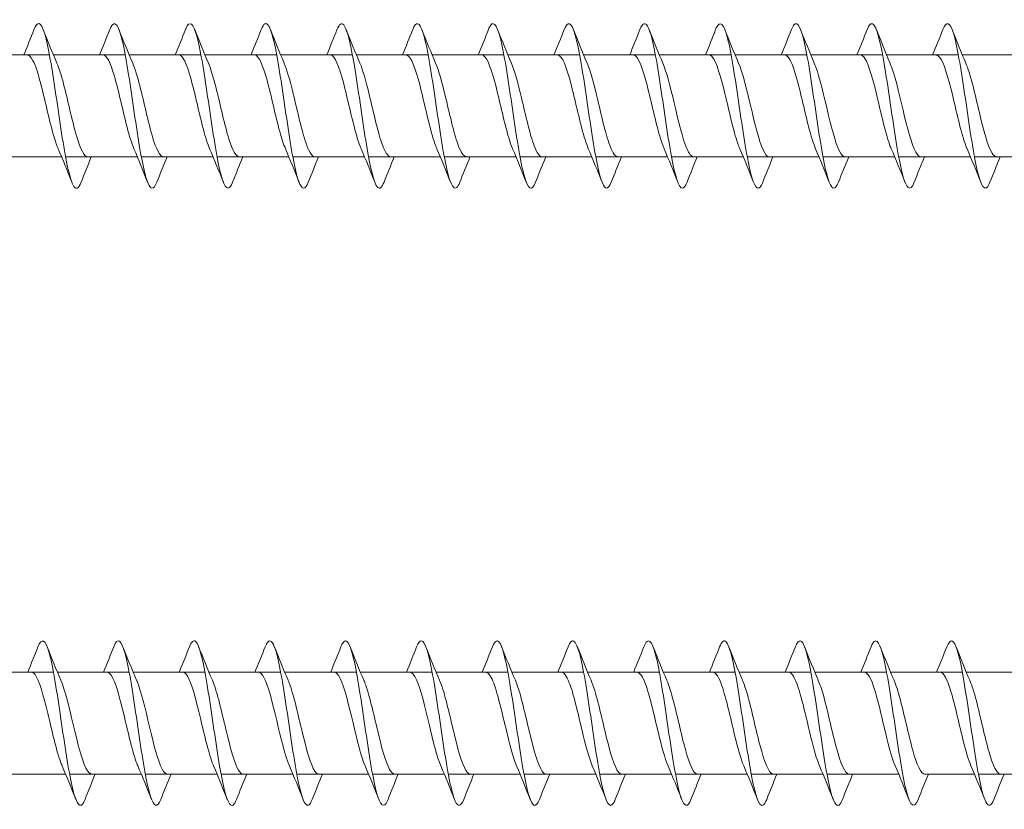
# Model space of a CAD drawing. Units: millimetres. Extents: x 1554 to 2261, y 1627 to 2648.
# Drawn here: x 1888 to 1948, y 1628 to 1676 of the extents above; entities that cross this region are included whole.
import ezdxf

# ---------------------------------------------------------------- set-up
doc = ezdxf.new("R2010")
doc.units = ezdxf.units.MM
doc.layers.get('0').update_dxf_attribs({"lineweight": 5})

msp = doc.modelspace()

# ---------------------------------------------------------------- linework, layer by layer
for p, q in [((1885.19, 1673.665), (1889.551, 1673.665)), ((1889.79, 1673.665), (1894.151, 1673.665)), ((1894.39, 1673.665), (1898.751, 1673.665)), ((1898.99, 1673.665), (1903.351, 1673.665)), ((1903.59, 1673.665), (1907.951, 1673.665)), ((1908.19, 1673.665), (1912.551, 1673.665)), ((1912.79, 1673.665), (1917.151, 1673.665)), ((1917.39, 1673.665), (1921.751, 1673.665)), ((1921.99, 1673.665), (1926.351, 1673.665)), ((1926.59, 1673.665), (1930.951, 1673.665)), ((1931.19, 1673.665), (1935.551, 1673.665)), ((1935.79, 1673.665), (1940.151, 1673.665)), ((1940.39, 1673.665), (1944.751, 1673.665)), ((1944.99, 1673.665), (1949.351, 1673.665)), ((1887.282, 1667.465), (1890.29, 1667.465)), ((1890.53, 1667.465), (1894.89, 1667.465)), ((1895.13, 1667.465), (1899.49, 1667.465)), ((1899.73, 1667.465), (1904.09, 1667.465)), ((1904.33, 1667.465), (1908.69, 1667.465)), ((1908.93, 1667.465), (1913.29, 1667.465)), ((1913.53, 1667.465), (1917.89, 1667.465)), ((1918.13, 1667.465), (1922.49, 1667.465)), ((1922.73, 1667.465), (1927.09, 1667.465)), ((1927.33, 1667.465), (1931.69, 1667.465)), ((1931.93, 1667.465), (1936.29, 1667.465)), ((1936.53, 1667.465), (1940.89, 1667.465)), ((1941.13, 1667.465), (1945.49, 1667.465)), ((1945.73, 1667.465), (1950.09, 1667.465)), ((1885.431, 1636.177), (1889.792, 1636.177)), ((1890.031, 1636.177), (1894.392, 1636.177)), ((1894.631, 1636.177), (1898.992, 1636.177)), ((1899.231, 1636.177), (1903.592, 1636.177)), ((1903.831, 1636.177), (1908.192, 1636.177)), ((1908.431, 1636.177), (1912.792, 1636.177)), ((1913.031, 1636.177), (1917.392, 1636.177)), ((1917.631, 1636.177), (1921.992, 1636.177)), ((1922.231, 1636.177), (1926.592, 1636.177)), ((1926.831, 1636.177), (1931.192, 1636.177)), ((1931.431, 1636.177), (1935.792, 1636.177)), ((1936.031, 1636.177), (1940.392, 1636.177)), ((1940.631, 1636.177), (1944.992, 1636.177)), ((1945.231, 1636.177), (1949.592, 1636.177)), ((1886.171, 1629.977), (1890.531, 1629.977)), ((1890.771, 1629.977), (1895.131, 1629.977)), ((1895.371, 1629.977), (1899.731, 1629.977)), ((1899.971, 1629.977), (1904.331, 1629.977)), ((1904.571, 1629.977), (1908.931, 1629.977)), ((1909.171, 1629.977), (1913.531, 1629.977)), ((1913.771, 1629.977), (1918.131, 1629.977)), ((1918.371, 1629.977), (1922.731, 1629.977)), ((1922.971, 1629.977), (1927.331, 1629.977)), ((1927.571, 1629.977), (1931.931, 1629.977)), ((1932.171, 1629.977), (1936.531, 1629.977)), ((1936.771, 1629.977), (1941.131, 1629.977)), ((1942.723, 1629.977), (1945.731, 1629.977)), ((1945.971, 1629.977), (1950.331, 1629.977))]:
    msp.add_line(p, q)
for points, knots in [([(1896.07, 1665.935), (1895.971, 1665.68), (1895.872, 1665.55), (1895.772, 1665.566), (1895.544, 1665.605), (1895.315, 1666.422), (1895.087, 1667.702), (1894.858, 1668.981), (1894.63, 1670.691), (1894.401, 1672.169), (1894.173, 1673.647), (1893.944, 1674.857), (1893.716, 1675.33), (1893.547, 1675.678), (1893.379, 1675.62), (1893.21, 1675.198)], [296.429729, 296.429729, 296.429729, 296.429729, 296.836885, 296.836885, 296.836885, 297.773279, 297.773279, 297.773279, 298.709673, 298.709673, 298.709673, 299.646067, 299.646067, 299.646067, 300.336284, 300.336284, 300.336284, 300.336284]), ([(1900.67, 1665.928), (1900.637, 1665.843), (1900.604, 1665.772), (1900.571, 1665.716), (1900.343, 1665.335), (1900.114, 1665.714), (1899.886, 1666.707), (1899.657, 1667.7), (1899.428, 1669.282), (1899.2, 1670.84), (1898.971, 1672.398), (1898.743, 1673.895), (1898.514, 1674.749), (1898.286, 1675.603), (1898.057, 1675.795), (1897.829, 1675.249), (1897.823, 1675.235), (1897.816, 1675.219), (1897.81, 1675.203)], [290.146544, 290.146544, 290.146544, 290.146544, 290.282127, 290.282127, 290.282127, 291.218521, 291.218521, 291.218521, 292.154915, 292.154915, 292.154915, 293.091309, 293.091309, 293.091309, 294.027703, 294.027703, 294.027703, 294.053099, 294.053099, 294.053099, 294.053099]), ([(1905.27, 1665.929), (1905.075, 1665.439), (1904.88, 1665.454), (1904.684, 1665.995), (1904.456, 1666.629), (1904.227, 1667.967), (1903.999, 1669.491), (1903.77, 1671.015), (1903.542, 1672.688), (1903.313, 1673.861), (1903.085, 1675.035), (1902.856, 1675.68), (1902.628, 1675.547), (1902.555, 1675.504), (1902.483, 1675.384), (1902.41, 1675.197)], [283.863358, 283.863358, 283.863358, 283.863358, 284.663763, 284.663763, 284.663763, 285.600157, 285.600157, 285.600157, 286.536551, 286.536551, 286.536551, 287.472945, 287.472945, 287.472945, 287.769914, 287.769914, 287.769914, 287.769914]), ([(1909.87, 1665.935), (1909.741, 1665.608), (1909.612, 1665.49), (1909.483, 1665.618), (1909.255, 1665.846), (1909.026, 1666.842), (1908.798, 1668.22), (1908.569, 1669.599), (1908.341, 1671.326), (1908.112, 1672.732), (1907.884, 1674.139), (1907.655, 1675.19), (1907.427, 1675.479), (1907.288, 1675.654), (1907.149, 1675.545), (1907.01, 1675.195)], [277.580173, 277.580173, 277.580173, 277.580173, 278.109006, 278.109006, 278.109006, 279.0454, 279.0454, 279.0454, 279.981794, 279.981794, 279.981794, 280.918188, 280.918188, 280.918188, 281.486728, 281.486728, 281.486728, 281.486728]), ([(1914.47, 1665.931), (1914.408, 1665.769), (1914.345, 1665.658), (1914.282, 1665.604), (1914.053, 1665.409), (1913.825, 1665.99), (1913.596, 1667.122), (1913.368, 1668.253), (1913.139, 1669.908), (1912.911, 1671.444), (1912.682, 1672.98), (1912.454, 1674.361), (1912.225, 1675.05), (1912.02, 1675.669), (1911.815, 1675.718), (1911.61, 1675.202)], [271.296988, 271.296988, 271.296988, 271.296988, 271.554248, 271.554248, 271.554248, 272.490642, 272.490642, 272.490642, 273.427036, 273.427036, 273.427036, 274.36343, 274.36343, 274.36343, 275.203543, 275.203543, 275.203543, 275.203543]), ([(1919.07, 1665.926), (1918.845, 1665.354), (1918.62, 1665.486), (1918.395, 1666.275), (1918.167, 1667.077), (1917.938, 1668.538), (1917.71, 1670.092), (1917.481, 1671.645), (1917.253, 1673.254), (1917.024, 1674.293), (1916.796, 1675.333), (1916.567, 1675.779), (1916.339, 1675.458), (1916.296, 1675.398), (1916.253, 1675.311), (1916.21, 1675.201)], [265.013803, 265.013803, 265.013803, 265.013803, 265.935884, 265.935884, 265.935884, 266.872278, 266.872278, 266.872278, 267.808672, 267.808672, 267.808672, 268.745066, 268.745066, 268.745066, 268.920358, 268.920358, 268.920358, 268.920358]), ([(1928.27, 1665.934), (1928.178, 1665.697), (1928.085, 1665.567), (1927.993, 1665.565), (1927.764, 1665.559), (1927.536, 1666.333), (1927.307, 1667.587), (1927.079, 1668.841), (1926.85, 1670.543), (1926.622, 1672.035), (1926.393, 1673.527), (1926.165, 1674.771), (1925.936, 1675.285), (1925.761, 1675.68), (1925.586, 1675.638), (1925.41, 1675.199)], [252.447432, 252.447432, 252.447432, 252.447432, 252.826369, 252.826369, 252.826369, 253.762763, 253.762763, 253.762763, 254.699157, 254.699157, 254.699157, 255.635551, 255.635551, 255.635551, 256.353987, 256.353987, 256.353987, 256.353987]), ([(1932.87, 1665.927), (1932.844, 1665.86), (1932.818, 1665.801), (1932.792, 1665.753), (1932.563, 1665.329), (1932.335, 1665.66), (1932.106, 1666.619), (1931.878, 1667.577), (1931.649, 1669.139), (1931.421, 1670.699), (1931.192, 1672.259), (1930.964, 1673.779), (1930.735, 1674.67), (1930.507, 1675.561), (1930.278, 1675.801), (1930.05, 1675.297), (1930.036, 1675.268), (1930.023, 1675.237), (1930.01, 1675.203)], [246.164247, 246.164247, 246.164247, 246.164247, 246.271611, 246.271611, 246.271611, 247.208005, 247.208005, 247.208005, 248.144399, 248.144399, 248.144399, 249.080793, 249.080793, 249.080793, 250.017187, 250.017187, 250.017187, 250.070802, 250.070802, 250.070802, 250.070802]), ([(1937.47, 1665.929), (1937.282, 1665.457), (1937.093, 1665.451), (1936.905, 1665.94), (1936.676, 1666.533), (1936.448, 1667.839), (1936.219, 1669.353), (1935.991, 1670.868), (1935.762, 1672.552), (1935.534, 1673.754), (1935.305, 1674.956), (1935.077, 1675.646), (1934.848, 1675.557), (1934.769, 1675.526), (1934.69, 1675.401), (1934.61, 1675.196)], [239.881061, 239.881061, 239.881061, 239.881061, 240.653247, 240.653247, 240.653247, 241.589641, 241.589641, 241.589641, 242.526035, 242.526035, 242.526035, 243.462429, 243.462429, 243.462429, 243.787616, 243.787616, 243.787616, 243.787616]), ([(1942.07, 1665.935), (1941.948, 1665.625), (1941.826, 1665.501), (1941.704, 1665.6), (1941.475, 1665.784), (1941.247, 1666.739), (1941.018, 1668.097), (1940.79, 1669.454), (1940.561, 1671.179), (1940.333, 1672.604), (1940.104, 1674.029), (1939.876, 1675.119), (1939.647, 1675.45), (1939.502, 1675.662), (1939.356, 1675.562), (1939.21, 1675.195)], [233.597876, 233.597876, 233.597876, 233.597876, 234.09849, 234.09849, 234.09849, 235.034884, 235.034884, 235.034884, 235.971278, 235.971278, 235.971278, 236.907672, 236.907672, 236.907672, 237.504431, 237.504431, 237.504431, 237.504431]), ([(1946.67, 1665.931), (1946.614, 1665.786), (1946.559, 1665.682), (1946.503, 1665.624), (1946.274, 1665.385), (1946.046, 1665.92), (1945.817, 1667.021), (1945.589, 1668.121), (1945.36, 1669.761), (1945.132, 1671.305), (1944.903, 1672.848), (1944.675, 1674.257), (1944.446, 1674.986), (1944.234, 1675.662), (1944.022, 1675.737), (1943.81, 1675.203)], [227.314691, 227.314691, 227.314691, 227.314691, 227.543732, 227.543732, 227.543732, 228.480126, 228.480126, 228.480126, 229.41652, 229.41652, 229.41652, 230.352914, 230.352914, 230.352914, 231.221246, 231.221246, 231.221246, 231.221246]), ([(1891.47, 1665.932), (1891.305, 1665.517), (1891.139, 1665.452), (1890.973, 1665.783), (1890.745, 1666.238), (1890.516, 1667.434), (1890.288, 1668.906), (1890.059, 1670.378), (1889.831, 1672.091), (1889.602, 1673.381), (1889.374, 1674.67), (1889.145, 1675.505), (1888.917, 1675.562), (1888.815, 1675.587), (1888.712, 1675.456), (1888.61, 1675.195)], [302.712914, 302.712914, 302.712914, 302.712914, 303.391643, 303.391643, 303.391643, 304.328037, 304.328037, 304.328037, 305.264431, 305.264431, 305.264431, 306.200825, 306.200825, 306.200825, 306.619469, 306.619469, 306.619469, 306.619469]), ([(1923.67, 1665.933), (1923.512, 1665.534), (1923.353, 1665.456), (1923.194, 1665.743), (1922.966, 1666.157), (1922.737, 1667.317), (1922.509, 1668.774), (1922.28, 1670.231), (1922.051, 1671.949), (1921.823, 1673.263), (1921.594, 1674.577), (1921.366, 1675.454), (1921.137, 1675.554), (1921.028, 1675.602), (1920.919, 1675.473), (1920.81, 1675.194)], [258.730617, 258.730617, 258.730617, 258.730617, 259.381127, 259.381127, 259.381127, 260.317521, 260.317521, 260.317521, 261.253915, 261.253915, 261.253915, 262.190308, 262.190308, 262.190308, 262.637172, 262.637172, 262.637172, 262.637172]), ([(1890.077, 1667.972), (1889.928, 1668.317), (1889.779, 1668.818), (1889.63, 1669.404), (1889.372, 1670.415), (1889.115, 1671.64), (1888.857, 1672.494), (1888.638, 1673.221), (1888.418, 1673.655), (1888.199, 1673.662)], [303.670968, 303.670968, 303.670968, 303.670968, 304.282497, 304.282497, 304.282497, 305.33776, 305.33776, 305.33776, 306.236988, 306.236988, 306.236988, 306.236988]), ([(1894.677, 1667.972), (1894.54, 1668.29), (1894.403, 1668.738), (1894.265, 1669.267), (1894.008, 1670.257), (1893.75, 1671.489), (1893.493, 1672.374), (1893.261, 1673.169), (1893.03, 1673.657), (1892.799, 1673.664)], [297.387783, 297.387783, 297.387783, 297.387783, 297.95092, 297.95092, 297.95092, 299.006183, 299.006183, 299.006183, 299.953803, 299.953803, 299.953803, 299.953803]), ([(1899.277, 1667.973), (1899.152, 1668.262), (1899.026, 1668.66), (1898.901, 1669.132), (1898.643, 1670.099), (1898.385, 1671.335), (1898.128, 1672.25), (1897.885, 1673.114), (1897.642, 1673.66), (1897.399, 1673.664)], [291.104598, 291.104598, 291.104598, 291.104598, 291.619342, 291.619342, 291.619342, 292.674605, 292.674605, 292.674605, 293.670618, 293.670618, 293.670618, 293.670618]), ([(1903.877, 1667.973), (1903.764, 1668.234), (1903.65, 1668.585), (1903.536, 1669.001), (1903.278, 1669.942), (1903.021, 1671.179), (1902.763, 1672.122), (1902.509, 1673.055), (1902.254, 1673.664), (1901.999, 1673.665)], [284.821412, 284.821412, 284.821412, 284.821412, 285.287765, 285.287765, 285.287765, 286.343028, 286.343028, 286.343028, 287.387432, 287.387432, 287.387432, 287.387432]), ([(1908.477, 1667.972), (1908.375, 1668.205), (1908.273, 1668.511), (1908.171, 1668.873), (1907.914, 1669.787), (1907.656, 1671.023), (1907.399, 1671.991), (1907.141, 1672.959), (1906.884, 1673.622), (1906.626, 1673.663), (1906.617, 1673.664), (1906.608, 1673.665), (1906.599, 1673.665)], [278.538227, 278.538227, 278.538227, 278.538227, 278.956187, 278.956187, 278.956187, 280.01145, 280.01145, 280.01145, 281.066713, 281.066713, 281.066713, 281.104247, 281.104247, 281.104247, 281.104247]), ([(1913.077, 1667.972), (1912.987, 1668.177), (1912.897, 1668.44), (1912.807, 1668.749), (1912.549, 1669.633), (1912.292, 1670.865), (1912.034, 1671.856), (1911.777, 1672.847), (1911.519, 1673.56), (1911.262, 1673.653), (1911.241, 1673.661), (1911.22, 1673.664), (1911.199, 1673.664)], [272.255042, 272.255042, 272.255042, 272.255042, 272.62461, 272.62461, 272.62461, 273.679873, 273.679873, 273.679873, 274.735135, 274.735135, 274.735135, 274.821062, 274.821062, 274.821062, 274.821062]), ([(1917.677, 1667.971), (1917.599, 1668.149), (1917.521, 1668.371), (1917.442, 1668.63), (1917.185, 1669.482), (1916.927, 1670.706), (1916.67, 1671.718), (1916.412, 1672.73), (1916.155, 1673.491), (1915.897, 1673.637), (1915.864, 1673.655), (1915.832, 1673.664), (1915.799, 1673.663)], [265.971857, 265.971857, 265.971857, 265.971857, 266.293032, 266.293032, 266.293032, 267.348295, 267.348295, 267.348295, 268.403558, 268.403558, 268.403558, 268.537876, 268.537876, 268.537876, 268.537876]), ([(1922.277, 1667.97), (1922.211, 1668.121), (1922.144, 1668.304), (1922.078, 1668.515), (1921.82, 1669.333), (1921.563, 1670.547), (1921.305, 1671.578), (1921.048, 1672.608), (1920.79, 1673.415), (1920.533, 1673.613), (1920.488, 1673.648), (1920.443, 1673.663), (1920.399, 1673.662)], [259.688671, 259.688671, 259.688671, 259.688671, 259.961454, 259.961454, 259.961454, 261.016717, 261.016717, 261.016717, 262.07198, 262.07198, 262.07198, 262.254691, 262.254691, 262.254691, 262.254691]), ([(1926.877, 1667.968), (1926.823, 1668.093), (1926.768, 1668.239), (1926.713, 1668.405), (1926.456, 1669.187), (1926.198, 1670.388), (1925.941, 1671.435), (1925.683, 1672.481), (1925.425, 1673.333), (1925.168, 1673.582), (1925.112, 1673.637), (1925.055, 1673.662), (1924.999, 1673.66)], [253.405486, 253.405486, 253.405486, 253.405486, 253.629877, 253.629877, 253.629877, 254.68514, 254.68514, 254.68514, 255.740403, 255.740403, 255.740403, 255.971506, 255.971506, 255.971506, 255.971506]), ([(1931.477, 1667.967), (1931.434, 1668.065), (1931.391, 1668.176), (1931.349, 1668.3), (1931.091, 1669.044), (1930.833, 1670.23), (1930.576, 1671.29), (1930.318, 1672.35), (1930.061, 1673.244), (1929.803, 1673.545), (1929.735, 1673.624), (1929.667, 1673.661), (1929.599, 1673.659)], [247.122301, 247.122301, 247.122301, 247.122301, 247.298299, 247.298299, 247.298299, 248.353562, 248.353562, 248.353562, 249.408825, 249.408825, 249.408825, 249.68832, 249.68832, 249.68832, 249.68832]), ([(1936.077, 1667.966), (1936.046, 1668.037), (1936.015, 1668.115), (1935.984, 1668.2), (1935.726, 1668.905), (1935.469, 1670.072), (1935.211, 1671.143), (1934.954, 1672.214), (1934.696, 1673.148), (1934.439, 1673.5), (1934.359, 1673.609), (1934.279, 1673.66), (1934.199, 1673.658)], [240.839115, 240.839115, 240.839115, 240.839115, 240.966722, 240.966722, 240.966722, 242.021985, 242.021985, 242.021985, 243.077248, 243.077248, 243.077248, 243.405135, 243.405135, 243.405135, 243.405135]), ([(1940.677, 1667.965), (1940.658, 1668.009), (1940.639, 1668.056), (1940.619, 1668.106), (1940.362, 1668.77), (1940.104, 1669.915), (1939.847, 1670.995), (1939.589, 1672.075), (1939.332, 1673.047), (1939.074, 1673.448), (1938.982, 1673.591), (1938.891, 1673.659), (1938.799, 1673.657)], [234.55593, 234.55593, 234.55593, 234.55593, 234.635144, 234.635144, 234.635144, 235.690407, 235.690407, 235.690407, 236.74567, 236.74567, 236.74567, 237.12195, 237.12195, 237.12195, 237.12195]), ([(1945.277, 1667.964), (1945.27, 1667.982), (1945.262, 1667.999), (1945.255, 1668.018), (1944.997, 1668.639), (1944.74, 1669.76), (1944.482, 1670.846), (1944.225, 1671.932), (1943.967, 1672.94), (1943.71, 1673.389), (1943.606, 1673.57), (1943.502, 1673.658), (1943.399, 1673.656)], [228.272745, 228.272745, 228.272745, 228.272745, 228.303567, 228.303567, 228.303567, 229.35883, 229.35883, 229.35883, 230.414093, 230.414093, 230.414093, 230.838765, 230.838765, 230.838765, 230.838765]), ([(1891.882, 1667.466), (1891.646, 1667.471), (1891.41, 1667.981), (1891.175, 1668.802), (1890.917, 1669.698), (1890.66, 1670.932), (1890.402, 1671.914), (1890.269, 1672.421), (1890.136, 1672.85), (1890.003, 1673.157)], [303.095396, 303.095396, 303.095396, 303.095396, 304.061144, 304.061144, 304.061144, 305.116406, 305.116406, 305.116406, 305.661415, 305.661415, 305.661415, 305.661415]), ([(1896.482, 1667.467), (1896.258, 1667.474), (1896.034, 1667.928), (1895.81, 1668.68), (1895.553, 1669.546), (1895.295, 1670.774), (1895.038, 1671.777), (1894.893, 1672.342), (1894.748, 1672.823), (1894.603, 1673.158)], [296.81221, 296.81221, 296.81221, 296.81221, 297.729566, 297.729566, 297.729566, 298.784829, 298.784829, 298.784829, 299.37823, 299.37823, 299.37823, 299.37823]), ([(1901.082, 1667.468), (1900.87, 1667.476), (1900.658, 1667.878), (1900.446, 1668.563), (1900.188, 1669.396), (1899.931, 1670.615), (1899.673, 1671.638), (1899.516, 1672.26), (1899.36, 1672.795), (1899.203, 1673.158)], [290.529025, 290.529025, 290.529025, 290.529025, 291.397988, 291.397988, 291.397988, 292.453251, 292.453251, 292.453251, 293.095045, 293.095045, 293.095045, 293.095045]), ([(1905.682, 1667.469), (1905.482, 1667.477), (1905.281, 1667.831), (1905.081, 1668.451), (1904.824, 1669.249), (1904.566, 1670.456), (1904.309, 1671.496), (1904.14, 1672.176), (1903.972, 1672.768), (1903.803, 1673.159)], [284.24584, 284.24584, 284.24584, 284.24584, 285.066411, 285.066411, 285.066411, 286.121674, 286.121674, 286.121674, 286.81186, 286.81186, 286.81186, 286.81186]), ([(1910.282, 1667.471), (1910.093, 1667.478), (1909.905, 1667.787), (1909.717, 1668.344), (1909.459, 1669.105), (1909.201, 1670.297), (1908.944, 1671.352), (1908.764, 1672.09), (1908.583, 1672.741), (1908.403, 1673.16)], [277.962654, 277.962654, 277.962654, 277.962654, 278.734833, 278.734833, 278.734833, 279.790096, 279.790096, 279.790096, 280.528674, 280.528674, 280.528674, 280.528674]), ([(1914.882, 1667.472), (1914.705, 1667.478), (1914.529, 1667.747), (1914.352, 1668.242), (1914.094, 1668.964), (1913.837, 1670.139), (1913.579, 1671.206), (1913.387, 1672.001), (1913.195, 1672.714), (1913.003, 1673.161)], [271.679469, 271.679469, 271.679469, 271.679469, 272.403256, 272.403256, 272.403256, 273.458519, 273.458519, 273.458519, 274.245489, 274.245489, 274.245489, 274.245489]), ([(1919.482, 1667.473), (1919.317, 1667.477), (1919.152, 1667.709), (1918.987, 1668.145), (1918.73, 1668.827), (1918.472, 1669.982), (1918.215, 1671.058), (1918.011, 1671.91), (1917.807, 1672.687), (1917.603, 1673.162)], [265.396284, 265.396284, 265.396284, 265.396284, 266.071678, 266.071678, 266.071678, 267.126941, 267.126941, 267.126941, 267.962304, 267.962304, 267.962304, 267.962304]), ([(1924.082, 1667.474), (1923.929, 1667.477), (1923.776, 1667.674), (1923.623, 1668.054), (1923.365, 1668.694), (1923.108, 1669.826), (1922.85, 1670.91), (1922.635, 1671.817), (1922.419, 1672.661), (1922.203, 1673.163)], [259.113098, 259.113098, 259.113098, 259.113098, 259.740101, 259.740101, 259.740101, 260.795364, 260.795364, 260.795364, 261.679118, 261.679118, 261.679118, 261.679118]), ([(1928.682, 1667.474), (1928.541, 1667.476), (1928.399, 1667.642), (1928.258, 1667.969), (1928.001, 1668.566), (1927.743, 1669.672), (1927.486, 1670.76), (1927.258, 1671.722), (1927.031, 1672.636), (1926.803, 1673.164)], [252.829913, 252.829913, 252.829913, 252.829913, 253.408523, 253.408523, 253.408523, 254.463786, 254.463786, 254.463786, 255.395933, 255.395933, 255.395933, 255.395933]), ([(1933.282, 1667.475), (1933.152, 1667.475), (1933.023, 1667.613), (1932.894, 1667.89), (1932.636, 1668.442), (1932.379, 1669.52), (1932.121, 1670.61), (1931.882, 1671.623), (1931.643, 1672.61), (1931.403, 1673.165)], [246.546728, 246.546728, 246.546728, 246.546728, 247.076945, 247.076945, 247.076945, 248.132208, 248.132208, 248.132208, 249.112748, 249.112748, 249.112748, 249.112748]), ([(1937.882, 1667.474), (1937.764, 1667.473), (1937.647, 1667.587), (1937.529, 1667.818), (1937.272, 1668.323), (1937.014, 1669.371), (1936.757, 1670.46), (1936.505, 1671.523), (1936.254, 1672.585), (1936.003, 1673.165)], [240.263543, 240.263543, 240.263543, 240.263543, 240.745368, 240.745368, 240.745368, 241.800631, 241.800631, 241.800631, 242.829562, 242.829562, 242.829562, 242.829562]), ([(1942.482, 1667.474), (1942.376, 1667.472), (1942.27, 1667.563), (1942.165, 1667.751), (1941.907, 1668.209), (1941.649, 1669.224), (1941.392, 1670.311), (1941.134, 1671.397), (1940.877, 1672.514), (1940.619, 1673.127), (1940.614, 1673.14), (1940.609, 1673.153), (1940.603, 1673.165)], [233.980357, 233.980357, 233.980357, 233.980357, 234.41379, 234.41379, 234.41379, 235.469053, 235.469053, 235.469053, 236.524316, 236.524316, 236.524316, 236.546377, 236.546377, 236.546377, 236.546377]), ([(1947.082, 1667.473), (1946.988, 1667.471), (1946.894, 1667.542), (1946.8, 1667.692), (1946.542, 1668.101), (1946.285, 1669.08), (1946.027, 1670.161), (1945.77, 1671.243), (1945.512, 1672.384), (1945.255, 1673.04), (1945.238, 1673.084), (1945.22, 1673.125), (1945.203, 1673.165)], [227.697172, 227.697172, 227.697172, 227.697172, 228.082213, 228.082213, 228.082213, 229.137476, 229.137476, 229.137476, 230.192739, 230.192739, 230.192739, 230.263192, 230.263192, 230.263192, 230.263192]), ([(1891.711, 1628.442), (1891.664, 1628.32), (1891.618, 1628.228), (1891.571, 1628.167), (1891.342, 1627.872), (1891.114, 1628.345), (1890.885, 1629.404), (1890.657, 1630.464), (1890.428, 1632.082), (1890.2, 1633.633), (1889.971, 1635.184), (1889.743, 1636.629), (1889.514, 1637.409), (1889.293, 1638.162), (1889.072, 1638.275), (1888.851, 1637.715)], [378.111138, 378.111138, 378.111138, 378.111138, 378.303159, 378.303159, 378.303159, 379.239553, 379.239553, 379.239553, 380.175947, 380.175947, 380.175947, 381.112341, 381.112341, 381.112341, 382.017693, 382.017693, 382.017693, 382.017693]), ([(1896.311, 1628.439), (1896.102, 1627.912), (1895.893, 1627.977), (1895.684, 1628.629), (1895.455, 1629.342), (1895.227, 1630.739), (1894.998, 1632.28), (1894.77, 1633.821), (1894.541, 1635.467), (1894.313, 1636.58), (1894.084, 1637.694), (1893.856, 1638.247), (1893.627, 1638.026), (1893.569, 1637.97), (1893.51, 1637.862), (1893.451, 1637.711)], [371.827953, 371.827953, 371.827953, 371.827953, 372.684796, 372.684796, 372.684796, 373.62119, 373.62119, 373.62119, 374.557584, 374.557584, 374.557584, 375.493977, 375.493977, 375.493977, 375.734508, 375.734508, 375.734508, 375.734508]), ([(1900.911, 1628.446), (1900.768, 1628.086), (1900.626, 1627.983), (1900.483, 1628.179), (1900.254, 1628.494), (1900.026, 1629.568), (1899.797, 1630.985), (1899.569, 1632.403), (1899.34, 1634.129), (1899.112, 1635.495), (1898.883, 1636.861), (1898.655, 1637.833), (1898.426, 1638.035), (1898.301, 1638.145), (1898.176, 1638.024), (1898.051, 1637.706)], [365.544767, 365.544767, 365.544767, 365.544767, 366.130038, 366.130038, 366.130038, 367.066432, 367.066432, 367.066432, 368.002826, 368.002826, 368.002826, 368.93922, 368.93922, 368.93922, 369.451323, 369.451323, 369.451323, 369.451323]), ([(1905.511, 1628.445), (1905.435, 1628.248), (1905.358, 1628.125), (1905.282, 1628.089), (1905.053, 1627.981), (1904.825, 1628.653), (1904.596, 1629.844), (1904.368, 1631.034), (1904.139, 1632.714), (1903.911, 1634.232), (1903.682, 1635.751), (1903.453, 1637.07), (1903.225, 1637.68), (1903.034, 1638.19), (1902.842, 1638.192), (1902.651, 1637.713)], [359.261582, 359.261582, 359.261582, 359.261582, 359.57528, 359.57528, 359.57528, 360.511674, 360.511674, 360.511674, 361.448068, 361.448068, 361.448068, 362.384462, 362.384462, 362.384462, 363.168137, 363.168137, 363.168137, 363.168137]), ([(1910.111, 1628.438), (1910.101, 1628.412), (1910.091, 1628.387), (1910.08, 1628.364), (1909.852, 1627.843), (1909.623, 1628.063), (1909.395, 1628.939), (1909.166, 1629.815), (1908.938, 1631.325), (1908.709, 1632.885), (1908.481, 1634.445), (1908.252, 1636.015), (1908.024, 1636.987), (1907.795, 1637.96), (1907.567, 1638.311), (1907.338, 1637.904), (1907.309, 1637.852), (1907.28, 1637.789), (1907.251, 1637.714)], [352.978397, 352.978397, 352.978397, 352.978397, 353.020522, 353.020522, 353.020522, 353.956916, 353.956916, 353.956916, 354.89331, 354.89331, 354.89331, 355.829704, 355.829704, 355.829704, 356.766098, 356.766098, 356.766098, 356.884952, 356.884952, 356.884952, 356.884952]), ([(1914.711, 1628.443), (1914.539, 1628.011), (1914.366, 1627.962), (1914.194, 1628.338), (1913.965, 1628.835), (1913.737, 1630.065), (1913.508, 1631.552), (1913.28, 1633.038), (1913.051, 1634.744), (1912.823, 1636.008), (1912.594, 1637.272), (1912.366, 1638.064), (1912.137, 1638.077), (1912.042, 1638.082), (1911.946, 1637.951), (1911.851, 1637.707)], [346.695211, 346.695211, 346.695211, 346.695211, 347.402159, 347.402159, 347.402159, 348.338553, 348.338553, 348.338553, 349.274947, 349.274947, 349.274947, 350.211341, 350.211341, 350.211341, 350.601767, 350.601767, 350.601767, 350.601767]), ([(1919.311, 1628.447), (1919.205, 1628.176), (1919.099, 1628.045), (1918.993, 1628.084), (1918.764, 1628.166), (1918.535, 1629.026), (1918.307, 1630.33), (1918.078, 1631.634), (1917.85, 1633.351), (1917.621, 1634.814), (1917.393, 1636.278), (1917.164, 1637.452), (1916.936, 1637.883), (1916.774, 1638.187), (1916.613, 1638.114), (1916.451, 1637.709)], [340.412026, 340.412026, 340.412026, 340.412026, 340.847401, 340.847401, 340.847401, 341.783795, 341.783795, 341.783795, 342.720189, 342.720189, 342.720189, 343.656583, 343.656583, 343.656583, 344.318581, 344.318581, 344.318581, 344.318581]), ([(1923.911, 1628.441), (1923.871, 1628.337), (1923.831, 1628.255), (1923.791, 1628.196), (1923.563, 1627.857), (1923.334, 1628.284), (1923.106, 1629.31), (1922.877, 1630.337), (1922.649, 1631.938), (1922.42, 1633.493), (1922.192, 1635.048), (1921.963, 1636.519), (1921.735, 1637.337), (1921.507, 1638.151), (1921.279, 1638.296), (1921.051, 1637.715)], [334.128841, 334.128841, 334.128841, 334.128841, 334.292643, 334.292643, 334.292643, 335.229037, 335.229037, 335.229037, 336.165431, 336.165431, 336.165431, 337.101825, 337.101825, 337.101825, 338.035396, 338.035396, 338.035396, 338.035396]), ([(1928.511, 1628.44), (1928.309, 1627.932), (1928.107, 1627.97), (1927.905, 1628.566), (1927.676, 1629.24), (1927.448, 1630.608), (1927.219, 1632.141), (1926.991, 1633.674), (1926.762, 1635.334), (1926.534, 1636.478), (1926.305, 1637.622), (1926.076, 1638.222), (1925.848, 1638.044), (1925.782, 1637.994), (1925.717, 1637.879), (1925.651, 1637.71)], [327.845656, 327.845656, 327.845656, 327.845656, 328.67428, 328.67428, 328.67428, 329.610674, 329.610674, 329.610674, 330.547067, 330.547067, 330.547067, 331.483461, 331.483461, 331.483461, 331.752211, 331.752211, 331.752211, 331.752211]), ([(1933.111, 1628.447), (1932.975, 1628.103), (1932.839, 1627.992), (1932.703, 1628.153), (1932.475, 1628.424), (1932.246, 1629.459), (1932.018, 1630.858), (1931.789, 1632.256), (1931.561, 1633.984), (1931.332, 1635.37), (1931.104, 1636.757), (1930.875, 1637.769), (1930.647, 1638.015), (1930.515, 1638.156), (1930.383, 1638.04), (1930.251, 1637.707)], [321.56247, 321.56247, 321.56247, 321.56247, 322.119522, 322.119522, 322.119522, 323.055916, 323.055916, 323.055916, 323.99231, 323.99231, 323.99231, 324.928704, 324.928704, 324.928704, 325.469025, 325.469025, 325.469025, 325.469025]), ([(1937.711, 1628.444), (1937.642, 1628.264), (1937.572, 1628.146), (1937.502, 1628.1), (1937.274, 1627.949), (1937.045, 1628.576), (1936.817, 1629.737), (1936.588, 1630.899), (1936.36, 1632.567), (1936.131, 1634.095), (1935.903, 1635.623), (1935.674, 1636.973), (1935.446, 1637.623), (1935.247, 1638.186), (1935.049, 1638.211), (1934.851, 1637.713)], [315.279285, 315.279285, 315.279285, 315.279285, 315.564764, 315.564764, 315.564764, 316.501158, 316.501158, 316.501158, 317.437552, 317.437552, 317.437552, 318.373946, 318.373946, 318.373946, 319.18584, 319.18584, 319.18584, 319.18584]), ([(1942.311, 1628.438), (1942.308, 1628.429), (1942.304, 1628.421), (1942.301, 1628.413), (1942.073, 1627.85), (1941.844, 1628.022), (1941.616, 1628.861), (1941.387, 1629.701), (1941.159, 1631.187), (1940.93, 1632.744), (1940.701, 1634.301), (1940.473, 1635.891), (1940.244, 1636.898), (1940.016, 1637.904), (1939.787, 1638.303), (1939.559, 1637.939), (1939.523, 1637.882), (1939.487, 1637.806), (1939.451, 1637.713)], [308.9961, 308.9961, 308.9961, 308.9961, 309.010006, 309.010006, 309.010006, 309.9464, 309.9464, 309.9464, 310.882794, 310.882794, 310.882794, 311.819188, 311.819188, 311.819188, 312.755582, 312.755582, 312.755582, 312.902655, 312.902655, 312.902655, 312.902655]), ([(1946.911, 1628.444), (1946.746, 1628.029), (1946.58, 1627.964), (1946.414, 1628.295), (1946.186, 1628.75), (1945.957, 1629.946), (1945.729, 1631.418), (1945.5, 1632.89), (1945.272, 1634.603), (1945.043, 1635.893), (1944.815, 1637.182), (1944.586, 1638.017), (1944.358, 1638.074), (1944.256, 1638.099), (1944.153, 1637.968), (1944.051, 1637.707)], [302.712914, 302.712914, 302.712914, 302.712914, 303.391643, 303.391643, 303.391643, 304.328037, 304.328037, 304.328037, 305.264431, 305.264431, 305.264431, 306.200825, 306.200825, 306.200825, 306.619469, 306.619469, 306.619469, 306.619469]), ([(1890.318, 1630.478), (1890.285, 1630.554), (1890.251, 1630.638), (1890.218, 1630.731), (1889.961, 1631.444), (1889.703, 1632.614), (1889.445, 1633.684), (1889.188, 1634.753), (1888.93, 1635.679), (1888.673, 1636.021), (1888.595, 1636.124), (1888.517, 1636.172), (1888.44, 1636.17)], [379.069192, 379.069192, 379.069192, 379.069192, 379.206165, 379.206165, 379.206165, 380.261428, 380.261428, 380.261428, 381.316691, 381.316691, 381.316691, 381.635212, 381.635212, 381.635212, 381.635212]), ([(1894.918, 1630.477), (1894.897, 1630.526), (1894.875, 1630.579), (1894.853, 1630.636), (1894.596, 1631.308), (1894.338, 1632.457), (1894.081, 1633.536), (1893.823, 1634.614), (1893.566, 1635.579), (1893.308, 1635.97), (1893.219, 1636.106), (1893.129, 1636.171), (1893.04, 1636.169)], [372.786007, 372.786007, 372.786007, 372.786007, 372.874588, 372.874588, 372.874588, 373.929851, 373.929851, 373.929851, 374.985113, 374.985113, 374.985113, 375.352027, 375.352027, 375.352027, 375.352027]), ([(1899.518, 1630.476), (1899.509, 1630.499), (1899.499, 1630.522), (1899.489, 1630.546), (1899.231, 1631.176), (1898.974, 1632.302), (1898.716, 1633.387), (1898.459, 1634.472), (1898.201, 1635.473), (1897.944, 1635.913), (1897.842, 1636.086), (1897.741, 1636.17), (1897.64, 1636.168)], [366.502821, 366.502821, 366.502821, 366.502821, 366.54301, 366.54301, 366.54301, 367.598273, 367.598273, 367.598273, 368.653536, 368.653536, 368.653536, 369.068841, 369.068841, 369.068841, 369.068841]), ([(1904.118, 1630.476), (1903.863, 1631.066), (1903.607, 1632.157), (1903.352, 1633.237), (1903.094, 1634.326), (1902.837, 1635.362), (1902.579, 1635.849), (1902.466, 1636.064), (1902.353, 1636.169), (1902.24, 1636.167)], [360.219636, 360.219636, 360.219636, 360.219636, 361.266695, 361.266695, 361.266695, 362.321958, 362.321958, 362.321958, 362.785656, 362.785656, 362.785656, 362.785656]), ([(1908.718, 1630.476), (1908.475, 1631.041), (1908.231, 1632.055), (1907.987, 1633.087), (1907.73, 1634.178), (1907.472, 1635.245), (1907.215, 1635.779), (1907.09, 1636.038), (1906.965, 1636.167), (1906.84, 1636.167)], [353.936451, 353.936451, 353.936451, 353.936451, 354.935118, 354.935118, 354.935118, 355.990381, 355.990381, 355.990381, 356.502471, 356.502471, 356.502471, 356.502471]), ([(1913.318, 1630.477), (1913.086, 1631.016), (1912.855, 1631.957), (1912.623, 1632.937), (1912.365, 1634.027), (1912.108, 1635.123), (1911.85, 1635.702), (1911.713, 1636.01), (1911.576, 1636.166), (1911.44, 1636.167)], [347.653265, 347.653265, 347.653265, 347.653265, 348.60354, 348.60354, 348.60354, 349.658803, 349.658803, 349.658803, 350.219285, 350.219285, 350.219285, 350.219285]), ([(1917.918, 1630.478), (1917.698, 1630.99), (1917.478, 1631.86), (1917.258, 1632.788), (1917.001, 1633.874), (1916.743, 1634.996), (1916.485, 1635.62), (1916.337, 1635.98), (1916.188, 1636.165), (1916.04, 1636.167)], [341.37008, 341.37008, 341.37008, 341.37008, 342.271963, 342.271963, 342.271963, 343.327226, 343.327226, 343.327226, 343.9361, 343.9361, 343.9361, 343.9361]), ([(1922.518, 1630.479), (1922.31, 1630.964), (1922.102, 1631.766), (1921.893, 1632.639), (1921.636, 1633.718), (1921.378, 1634.865), (1921.121, 1635.531), (1920.96, 1635.946), (1920.8, 1636.164), (1920.64, 1636.168)], [335.086895, 335.086895, 335.086895, 335.086895, 335.940385, 335.940385, 335.940385, 336.995648, 336.995648, 336.995648, 337.652915, 337.652915, 337.652915, 337.652915]), ([(1927.118, 1630.48), (1926.922, 1630.938), (1926.725, 1631.674), (1926.529, 1632.491), (1926.271, 1633.562), (1926.014, 1634.729), (1925.756, 1635.436), (1925.584, 1635.909), (1925.412, 1636.164), (1925.24, 1636.169)], [328.80371, 328.80371, 328.80371, 328.80371, 329.608808, 329.608808, 329.608808, 330.664071, 330.664071, 330.664071, 331.369729, 331.369729, 331.369729, 331.369729]), ([(1931.718, 1630.481), (1931.534, 1630.911), (1931.349, 1631.585), (1931.164, 1632.344), (1930.907, 1633.404), (1930.649, 1634.59), (1930.392, 1635.336), (1930.208, 1635.87), (1930.024, 1636.164), (1929.84, 1636.17)], [322.520524, 322.520524, 322.520524, 322.520524, 323.27723, 323.27723, 323.27723, 324.332493, 324.332493, 324.332493, 325.086544, 325.086544, 325.086544, 325.086544]), ([(1936.318, 1630.482), (1936.145, 1630.884), (1935.973, 1631.497), (1935.8, 1632.2), (1935.542, 1633.245), (1935.285, 1634.447), (1935.027, 1635.231), (1934.831, 1635.827), (1934.636, 1636.164), (1934.44, 1636.172)], [316.237339, 316.237339, 316.237339, 316.237339, 316.945652, 316.945652, 316.945652, 318.000915, 318.000915, 318.000915, 318.803359, 318.803359, 318.803359, 318.803359]), ([(1940.918, 1630.483), (1940.757, 1630.857), (1940.596, 1631.413), (1940.435, 1632.057), (1940.178, 1633.086), (1939.92, 1634.301), (1939.663, 1635.121), (1939.455, 1635.782), (1939.247, 1636.165), (1939.04, 1636.173)], [309.954154, 309.954154, 309.954154, 309.954154, 310.614075, 310.614075, 310.614075, 311.669338, 311.669338, 311.669338, 312.520174, 312.520174, 312.520174, 312.520174]), ([(1945.518, 1630.484), (1945.369, 1630.829), (1945.22, 1631.33), (1945.071, 1631.916), (1944.813, 1632.927), (1944.556, 1634.152), (1944.298, 1635.006), (1944.079, 1635.733), (1943.859, 1636.167), (1943.64, 1636.174)], [303.670968, 303.670968, 303.670968, 303.670968, 304.282497, 304.282497, 304.282497, 305.33776, 305.33776, 305.33776, 306.236988, 306.236988, 306.236988, 306.236988]), ([(1892.123, 1629.986), (1892.003, 1629.986), (1891.883, 1630.104), (1891.763, 1630.343), (1891.506, 1630.858), (1891.248, 1631.911), (1890.991, 1633.001), (1890.742, 1634.055), (1890.493, 1635.102), (1890.244, 1635.677)], [378.493619, 378.493619, 378.493619, 378.493619, 378.984811, 378.984811, 378.984811, 380.040074, 380.040074, 380.040074, 381.059639, 381.059639, 381.059639, 381.059639]), ([(1896.723, 1629.986), (1896.615, 1629.984), (1896.507, 1630.08), (1896.399, 1630.276), (1896.141, 1630.743), (1895.884, 1631.764), (1895.626, 1632.851), (1895.369, 1633.939), (1895.111, 1635.051), (1894.853, 1635.656), (1894.85, 1635.663), (1894.847, 1635.67), (1894.844, 1635.677)], [372.210434, 372.210434, 372.210434, 372.210434, 372.653234, 372.653234, 372.653234, 373.708497, 373.708497, 373.708497, 374.76376, 374.76376, 374.76376, 374.776454, 374.776454, 374.776454, 374.776454]), ([(1901.323, 1629.985), (1901.227, 1629.983), (1901.13, 1630.058), (1901.034, 1630.215), (1900.777, 1630.634), (1900.519, 1631.62), (1900.261, 1632.702), (1900.004, 1633.785), (1899.746, 1634.921), (1899.489, 1635.569), (1899.474, 1635.607), (1899.459, 1635.643), (1899.444, 1635.677)], [365.927249, 365.927249, 365.927249, 365.927249, 366.321656, 366.321656, 366.321656, 367.376919, 367.376919, 367.376919, 368.432182, 368.432182, 368.432182, 368.493269, 368.493269, 368.493269, 368.493269]), ([(1905.923, 1629.984), (1905.838, 1629.982), (1905.754, 1630.039), (1905.669, 1630.161), (1905.412, 1630.53), (1905.154, 1631.479), (1904.897, 1632.554), (1904.639, 1633.629), (1904.382, 1634.787), (1904.124, 1635.477), (1904.098, 1635.549), (1904.071, 1635.615), (1904.044, 1635.676)], [359.644063, 359.644063, 359.644063, 359.644063, 359.990079, 359.990079, 359.990079, 361.045342, 361.045342, 361.045342, 362.100604, 362.100604, 362.100604, 362.210083, 362.210083, 362.210083, 362.210083]), ([(1910.523, 1629.983), (1910.45, 1629.981), (1910.378, 1630.023), (1910.305, 1630.113), (1910.047, 1630.433), (1909.79, 1631.342), (1909.532, 1632.407), (1909.275, 1633.471), (1909.017, 1634.65), (1908.76, 1635.38), (1908.721, 1635.489), (1908.683, 1635.587), (1908.644, 1635.675)], [353.360878, 353.360878, 353.360878, 353.360878, 353.658501, 353.658501, 353.658501, 354.713764, 354.713764, 354.713764, 355.769027, 355.769027, 355.769027, 355.926898, 355.926898, 355.926898, 355.926898]), ([(1915.123, 1629.982), (1915.062, 1629.979), (1915.001, 1630.009), (1914.94, 1630.073), (1914.683, 1630.342), (1914.425, 1631.209), (1914.168, 1632.261), (1913.91, 1633.313), (1913.653, 1634.508), (1913.395, 1635.277), (1913.345, 1635.427), (1913.295, 1635.559), (1913.244, 1635.674)], [347.077693, 347.077693, 347.077693, 347.077693, 347.326924, 347.326924, 347.326924, 348.382186, 348.382186, 348.382186, 349.437449, 349.437449, 349.437449, 349.643713, 349.643713, 349.643713, 349.643713]), ([(1919.723, 1629.98), (1919.674, 1629.979), (1919.625, 1629.998), (1919.576, 1630.039), (1919.318, 1630.257), (1919.061, 1631.08), (1918.803, 1632.117), (1918.546, 1633.154), (1918.288, 1634.364), (1918.031, 1635.168), (1917.968, 1635.363), (1917.906, 1635.531), (1917.844, 1635.672)], [340.794507, 340.794507, 340.794507, 340.794507, 340.995346, 340.995346, 340.995346, 342.050609, 342.050609, 342.050609, 343.105872, 343.105872, 343.105872, 343.360527, 343.360527, 343.360527, 343.360527]), ([(1924.323, 1629.979), (1924.286, 1629.978), (1924.248, 1629.989), (1924.211, 1630.013), (1923.954, 1630.178), (1923.696, 1630.956), (1923.439, 1631.976), (1923.181, 1632.995), (1922.924, 1634.216), (1922.666, 1635.055), (1922.592, 1635.296), (1922.518, 1635.503), (1922.444, 1635.671)], [334.511322, 334.511322, 334.511322, 334.511322, 334.663768, 334.663768, 334.663768, 335.719031, 335.719031, 335.719031, 336.774294, 336.774294, 336.774294, 337.077342, 337.077342, 337.077342, 337.077342]), ([(1928.923, 1629.978), (1928.897, 1629.977), (1928.872, 1629.982), (1928.847, 1629.994), (1928.589, 1630.107), (1928.332, 1630.837), (1928.074, 1631.837), (1927.817, 1632.836), (1927.559, 1634.065), (1927.301, 1634.937), (1927.216, 1635.228), (1927.13, 1635.475), (1927.044, 1635.67)], [328.228137, 328.228137, 328.228137, 328.228137, 328.332191, 328.332191, 328.332191, 329.387454, 329.387454, 329.387454, 330.442717, 330.442717, 330.442717, 330.794157, 330.794157, 330.794157, 330.794157]), ([(1933.523, 1629.977), (1933.509, 1629.977), (1933.496, 1629.978), (1933.482, 1629.982), (1933.225, 1630.042), (1932.967, 1630.724), (1932.709, 1631.701), (1932.452, 1632.678), (1932.194, 1633.913), (1931.937, 1634.815), (1931.839, 1635.157), (1931.742, 1635.447), (1931.644, 1635.67)], [321.944952, 321.944952, 321.944952, 321.944952, 322.000613, 322.000613, 322.000613, 323.055876, 323.055876, 323.055876, 324.111139, 324.111139, 324.111139, 324.510971, 324.510971, 324.510971, 324.510971]), ([(1938.123, 1629.977), (1938.121, 1629.977), (1938.119, 1629.977), (1938.117, 1629.977), (1937.86, 1629.985), (1937.602, 1630.616), (1937.345, 1631.568), (1937.087, 1632.521), (1936.83, 1633.758), (1936.572, 1634.689), (1936.463, 1635.085), (1936.354, 1635.419), (1936.244, 1635.669)], [315.661766, 315.661766, 315.661766, 315.661766, 315.669036, 315.669036, 315.669036, 316.724299, 316.724299, 316.724299, 317.779562, 317.779562, 317.779562, 318.227786, 318.227786, 318.227786, 318.227786]), ([(1942.723, 1629.977), (1942.475, 1629.98), (1942.228, 1630.549), (1941.98, 1631.439), (1941.723, 1632.365), (1941.465, 1633.602), (1941.208, 1634.559), (1941.087, 1635.01), (1940.965, 1635.39), (1940.844, 1635.669)], [309.378581, 309.378581, 309.378581, 309.378581, 310.392721, 310.392721, 310.392721, 311.447984, 311.447984, 311.447984, 311.944601, 311.944601, 311.944601, 311.944601]), ([(1947.323, 1629.978), (1947.087, 1629.983), (1946.851, 1630.493), (1946.616, 1631.313), (1946.358, 1632.21), (1946.101, 1633.444), (1945.843, 1634.426), (1945.71, 1634.933), (1945.577, 1635.362), (1945.444, 1635.669)], [303.095396, 303.095396, 303.095396, 303.095396, 304.061144, 304.061144, 304.061144, 305.116406, 305.116406, 305.116406, 305.661415, 305.661415, 305.661415, 305.661415])]:
    msp.add_open_spline(points, degree=3, knots=knots)
for points in [[(1887.99, 1673.665), (1888.203, 1674.173), (1888.408, 1674.688), (1888.61, 1675.204)], [(1889.17, 1675.204), (1889.439, 1674.519), (1889.713, 1673.835), (1890.003, 1673.165)], [(1892.59, 1673.665), (1892.803, 1674.173), (1893.008, 1674.688), (1893.21, 1675.204)], [(1893.77, 1675.204), (1894.039, 1674.519), (1894.313, 1673.835), (1894.603, 1673.165)], [(1897.19, 1673.665), (1897.403, 1674.173), (1897.608, 1674.688), (1897.81, 1675.204)], [(1898.37, 1675.204), (1898.639, 1674.519), (1898.913, 1673.835), (1899.203, 1673.165)], [(1901.79, 1673.665), (1902.003, 1674.173), (1902.208, 1674.688), (1902.41, 1675.204)], [(1902.97, 1675.204), (1903.239, 1674.519), (1903.513, 1673.835), (1903.803, 1673.165)], [(1906.39, 1673.665), (1906.603, 1674.173), (1906.808, 1674.688), (1907.01, 1675.204)], [(1907.57, 1675.204), (1907.839, 1674.519), (1908.113, 1673.835), (1908.403, 1673.165)], [(1910.99, 1673.665), (1911.203, 1674.173), (1911.408, 1674.688), (1911.61, 1675.204)], [(1912.17, 1675.204), (1912.439, 1674.519), (1912.713, 1673.835), (1913.003, 1673.165)], [(1915.59, 1673.665), (1915.803, 1674.173), (1916.008, 1674.688), (1916.21, 1675.204)], [(1916.77, 1675.204), (1917.039, 1674.519), (1917.313, 1673.835), (1917.603, 1673.165)], [(1920.19, 1673.665), (1920.403, 1674.173), (1920.608, 1674.688), (1920.81, 1675.204)], [(1921.37, 1675.204), (1921.639, 1674.519), (1921.913, 1673.835), (1922.203, 1673.165)], [(1924.79, 1673.665), (1925.003, 1674.173), (1925.208, 1674.688), (1925.41, 1675.204)], [(1925.97, 1675.204), (1926.239, 1674.519), (1926.513, 1673.835), (1926.803, 1673.165)], [(1929.39, 1673.665), (1929.603, 1674.173), (1929.808, 1674.688), (1930.01, 1675.204)], [(1930.57, 1675.204), (1930.839, 1674.519), (1931.113, 1673.835), (1931.403, 1673.165)], [(1933.99, 1673.665), (1934.203, 1674.173), (1934.408, 1674.688), (1934.61, 1675.204)], [(1935.17, 1675.204), (1935.439, 1674.519), (1935.713, 1673.835), (1936.003, 1673.165)], [(1938.59, 1673.665), (1938.803, 1674.173), (1939.008, 1674.688), (1939.21, 1675.204)], [(1939.77, 1675.204), (1940.039, 1674.519), (1940.313, 1673.835), (1940.603, 1673.165)], [(1943.19, 1673.665), (1943.403, 1674.173), (1943.608, 1674.688), (1943.81, 1675.204)], [(1944.37, 1675.204), (1944.639, 1674.519), (1944.913, 1673.835), (1945.203, 1673.165)], [(1890.91, 1665.926), (1890.642, 1666.611), (1890.368, 1667.295), (1890.077, 1667.964)], [(1895.51, 1665.926), (1895.242, 1666.611), (1894.968, 1667.295), (1894.677, 1667.964)], [(1900.11, 1665.926), (1899.842, 1666.611), (1899.568, 1667.295), (1899.277, 1667.964)], [(1904.71, 1665.926), (1904.442, 1666.611), (1904.168, 1667.295), (1903.877, 1667.964)], [(1909.31, 1665.926), (1909.042, 1666.611), (1908.768, 1667.295), (1908.477, 1667.964)], [(1913.91, 1665.926), (1913.642, 1666.611), (1913.368, 1667.295), (1913.077, 1667.964)], [(1918.51, 1665.926), (1918.242, 1666.611), (1917.968, 1667.295), (1917.677, 1667.964)], [(1923.11, 1665.926), (1922.842, 1666.611), (1922.568, 1667.295), (1922.277, 1667.964)], [(1927.71, 1665.926), (1927.442, 1666.611), (1927.168, 1667.295), (1926.877, 1667.964)], [(1932.31, 1665.926), (1932.042, 1666.611), (1931.768, 1667.295), (1931.477, 1667.964)], [(1936.91, 1665.926), (1936.642, 1666.611), (1936.368, 1667.295), (1936.077, 1667.964)], [(1941.51, 1665.926), (1941.242, 1666.611), (1940.968, 1667.295), (1940.677, 1667.964)], [(1946.11, 1665.926), (1945.842, 1666.611), (1945.568, 1667.295), (1945.277, 1667.964)], [(1892.09, 1667.465), (1891.878, 1666.956), (1891.672, 1666.441), (1891.47, 1665.926)], [(1896.69, 1667.465), (1896.478, 1666.956), (1896.272, 1666.441), (1896.07, 1665.926)], [(1901.29, 1667.465), (1901.078, 1666.956), (1900.872, 1666.441), (1900.67, 1665.926)], [(1905.89, 1667.465), (1905.678, 1666.956), (1905.472, 1666.441), (1905.27, 1665.926)], [(1910.49, 1667.465), (1910.278, 1666.956), (1910.072, 1666.441), (1909.87, 1665.926)], [(1915.09, 1667.465), (1914.878, 1666.956), (1914.672, 1666.441), (1914.47, 1665.926)], [(1919.69, 1667.465), (1919.478, 1666.956), (1919.272, 1666.441), (1919.07, 1665.926)], [(1924.29, 1667.465), (1924.078, 1666.956), (1923.872, 1666.441), (1923.67, 1665.926)], [(1928.89, 1667.465), (1928.678, 1666.956), (1928.472, 1666.441), (1928.27, 1665.926)], [(1933.49, 1667.465), (1933.278, 1666.956), (1933.072, 1666.441), (1932.87, 1665.926)], [(1938.09, 1667.465), (1937.878, 1666.956), (1937.672, 1666.441), (1937.47, 1665.926)], [(1942.69, 1667.465), (1942.478, 1666.956), (1942.272, 1666.441), (1942.07, 1665.926)], [(1947.29, 1667.465), (1947.078, 1666.956), (1946.872, 1666.441), (1946.67, 1665.926)], [(1888.231, 1636.177), (1888.444, 1636.685), (1888.649, 1637.2), (1888.851, 1637.715)], [(1889.411, 1637.715), (1889.68, 1637.031), (1889.954, 1636.347), (1890.244, 1635.677)], [(1892.831, 1636.177), (1893.044, 1636.685), (1893.249, 1637.2), (1893.451, 1637.715)], [(1894.011, 1637.715), (1894.28, 1637.031), (1894.554, 1636.347), (1894.844, 1635.677)], [(1897.431, 1636.177), (1897.644, 1636.685), (1897.849, 1637.2), (1898.051, 1637.715)], [(1898.611, 1637.715), (1898.88, 1637.031), (1899.154, 1636.347), (1899.444, 1635.677)], [(1902.031, 1636.177), (1902.244, 1636.685), (1902.449, 1637.2), (1902.651, 1637.715)], [(1903.211, 1637.715), (1903.48, 1637.031), (1903.754, 1636.347), (1904.044, 1635.677)], [(1906.631, 1636.177), (1906.844, 1636.685), (1907.049, 1637.2), (1907.251, 1637.715)], [(1907.811, 1637.715), (1908.08, 1637.031), (1908.354, 1636.347), (1908.644, 1635.677)], [(1911.231, 1636.177), (1911.444, 1636.685), (1911.649, 1637.2), (1911.851, 1637.715)], [(1912.411, 1637.715), (1912.68, 1637.031), (1912.954, 1636.347), (1913.244, 1635.677)], [(1915.831, 1636.177), (1916.044, 1636.685), (1916.249, 1637.2), (1916.451, 1637.715)], [(1917.011, 1637.715), (1917.28, 1637.031), (1917.554, 1636.347), (1917.844, 1635.677)], [(1920.431, 1636.177), (1920.644, 1636.685), (1920.849, 1637.2), (1921.051, 1637.715)], [(1921.611, 1637.715), (1921.88, 1637.031), (1922.154, 1636.347), (1922.444, 1635.677)], [(1925.031, 1636.177), (1925.244, 1636.685), (1925.449, 1637.2), (1925.651, 1637.715)], [(1926.211, 1637.715), (1926.48, 1637.031), (1926.754, 1636.347), (1927.044, 1635.677)], [(1929.631, 1636.177), (1929.844, 1636.685), (1930.049, 1637.2), (1930.251, 1637.715)], [(1930.811, 1637.715), (1931.08, 1637.031), (1931.354, 1636.347), (1931.644, 1635.677)], [(1934.231, 1636.177), (1934.444, 1636.685), (1934.649, 1637.2), (1934.851, 1637.715)], [(1935.411, 1637.715), (1935.68, 1637.031), (1935.954, 1636.347), (1936.244, 1635.677)], [(1938.831, 1636.177), (1939.044, 1636.685), (1939.249, 1637.2), (1939.451, 1637.715)], [(1940.011, 1637.715), (1940.28, 1637.031), (1940.554, 1636.347), (1940.844, 1635.677)], [(1943.431, 1636.177), (1943.644, 1636.685), (1943.849, 1637.2), (1944.051, 1637.715)], [(1944.611, 1637.715), (1944.88, 1637.031), (1945.154, 1636.347), (1945.444, 1635.677)], [(1891.151, 1628.438), (1890.883, 1629.123), (1890.609, 1629.807), (1890.318, 1630.476)], [(1895.751, 1628.438), (1895.483, 1629.123), (1895.209, 1629.807), (1894.918, 1630.476)], [(1900.351, 1628.438), (1900.083, 1629.123), (1899.809, 1629.807), (1899.518, 1630.476)], [(1904.951, 1628.438), (1904.683, 1629.123), (1904.409, 1629.807), (1904.118, 1630.476)], [(1909.551, 1628.438), (1909.283, 1629.123), (1909.009, 1629.807), (1908.718, 1630.476)], [(1914.151, 1628.438), (1913.883, 1629.123), (1913.609, 1629.807), (1913.318, 1630.476)], [(1918.751, 1628.438), (1918.483, 1629.123), (1918.209, 1629.807), (1917.918, 1630.476)], [(1923.351, 1628.438), (1923.083, 1629.123), (1922.809, 1629.807), (1922.518, 1630.476)], [(1927.951, 1628.438), (1927.683, 1629.123), (1927.409, 1629.807), (1927.118, 1630.476)], [(1932.551, 1628.438), (1932.283, 1629.123), (1932.009, 1629.807), (1931.718, 1630.476)], [(1937.151, 1628.438), (1936.883, 1629.123), (1936.609, 1629.807), (1936.318, 1630.476)], [(1941.751, 1628.438), (1941.483, 1629.123), (1941.209, 1629.807), (1940.918, 1630.476)], [(1946.351, 1628.438), (1946.083, 1629.123), (1945.809, 1629.807), (1945.518, 1630.476)], [(1892.331, 1629.977), (1892.119, 1629.468), (1891.913, 1628.953), (1891.711, 1628.438)], [(1896.931, 1629.977), (1896.719, 1629.468), (1896.513, 1628.953), (1896.311, 1628.438)], [(1901.531, 1629.977), (1901.319, 1629.468), (1901.113, 1628.953), (1900.911, 1628.438)], [(1906.131, 1629.977), (1905.919, 1629.468), (1905.713, 1628.953), (1905.511, 1628.438)], [(1910.731, 1629.977), (1910.519, 1629.468), (1910.313, 1628.953), (1910.111, 1628.438)], [(1915.331, 1629.977), (1915.119, 1629.468), (1914.913, 1628.953), (1914.711, 1628.438)], [(1919.931, 1629.977), (1919.719, 1629.468), (1919.513, 1628.953), (1919.311, 1628.438)], [(1924.531, 1629.977), (1924.319, 1629.468), (1924.113, 1628.953), (1923.911, 1628.438)], [(1929.131, 1629.977), (1928.919, 1629.468), (1928.713, 1628.953), (1928.511, 1628.438)], [(1933.731, 1629.977), (1933.519, 1629.468), (1933.313, 1628.953), (1933.111, 1628.438)], [(1938.331, 1629.977), (1938.119, 1629.468), (1937.913, 1628.953), (1937.711, 1628.438)], [(1942.931, 1629.977), (1942.719, 1629.468), (1942.513, 1628.953), (1942.311, 1628.438)], [(1947.531, 1629.977), (1947.319, 1629.468), (1947.113, 1628.953), (1946.911, 1628.438)]]:
    msp.add_open_spline(points, degree=3)

doc.saveas('drawing.dxf')
